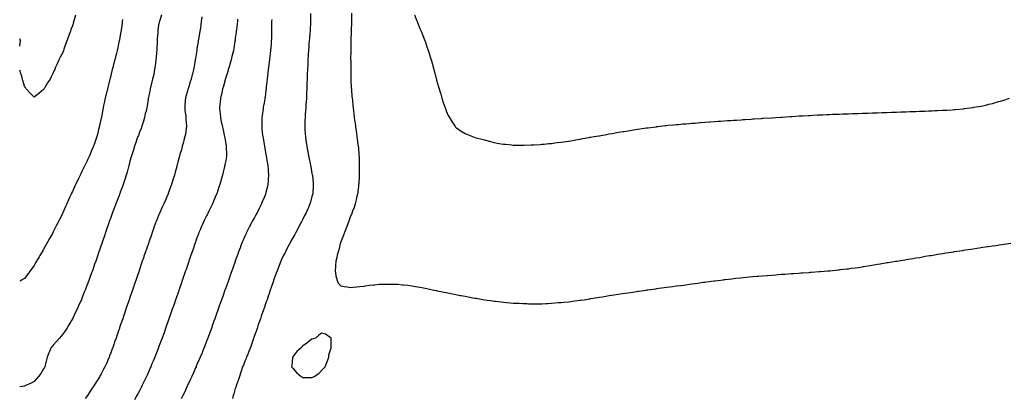
# Model space of a CAD drawing. Units: inches. Extents: x 973763 to 976403, y 7221338 to 7223978.
# Drawn here: x 973763 to 974790, y 7222909 to 7223304 of the extents above; entities that cross this region are included whole.
import ezdxf

# ---------------------------------------------------------------- set-up
doc = ezdxf.new("R2010")
doc.units = ezdxf.units.IN
doc.header["$MEASUREMENT"] = 0
doc.layers.add('Contour_97377221', color=7, linetype='Continuous', true_color=0x1e2cb1)

msp = doc.modelspace()

# ---------------------------------------------------------------- linework, layer by layer
at = {"layer": 'Contour_97377221'}
for points in [[(973910.9, 7223309.1, 3149), (973909.1, 7223303, 3149), (973908.9, 7223301.9, 3149), (973908.7, 7223301.3, 3149), (973908, 7223298.2, 3149), (973907.2, 7223292.8, 3149), (973907.1, 7223291.9, 3149), (973907.1, 7223290.9, 3149), (973906.5, 7223283.5, 3149), (973906.4, 7223281.9, 3149), (973906.4, 7223280.2, 3149), (973906.1, 7223273.9, 3149), (973906, 7223271.9, 3149), (973905.8, 7223269.6, 3149), (973905.4, 7223264.6, 3149), (973905.1, 7223261.9, 3149), (973904.7, 7223258.6, 3149), (973904.4, 7223255.6, 3149), (973903.8, 7223251.9, 3149), (973902.9, 7223247.1, 3149), (973902.8, 7223246.6, 3149), (973901.7, 7223241.9, 3149), (973901, 7223239, 3149), (973899.3, 7223231.9, 3149), (973899.1, 7223230.9, 3149), (973898, 7223226.1, 3149), (973897.3, 7223222.6, 3149), (973897.2, 7223221.9, 3149), (973897, 7223220.9, 3149), (973895.9, 7223214.1, 3149), (973895.5, 7223211.9, 3149), (973894.8, 7223208.6, 3149), (973894.1, 7223205.9, 3149), (973893.3, 7223201.9, 3149), (973892.1, 7223197.9, 3149), (973891.1, 7223195, 3149), (973890.1, 7223191.9, 3149), (973889.6, 7223190.4, 3149), (973888, 7223186.4, 3149), (973886.9, 7223183.1, 3149), (973886.4, 7223181.9, 3149), (973885.4, 7223179.3, 3149), (973884.2, 7223175.7, 3149), (973882.7, 7223171.9, 3149), (973881.6, 7223168.3, 3149), (973880.3, 7223164.1, 3149), (973879.6, 7223161.9, 3149), (973879.3, 7223160.7, 3149), (973878, 7223156.3, 3149), (973877.1, 7223152.8, 3149), (973876.9, 7223151.9, 3149), (973876.4, 7223150.3, 3149), (973875, 7223145, 3149), (973874.1, 7223141.9, 3149), (973872.6, 7223137.3, 3149), (973872.3, 7223136.1, 3149), (973870.9, 7223131.9, 3149), (973870.2, 7223129.8, 3149), (973868, 7223123.9, 3149), (973867.5, 7223122.4, 3149), (973867.3, 7223121.9, 3149), (973866.9, 7223120.7, 3149), (973864.7, 7223115.3, 3149), (973863.4, 7223111.9, 3149), (973861.9, 7223108.1, 3149), (973860.5, 7223104.4, 3149), (973859.6, 7223101.9, 3149), (973859.2, 7223100.8, 3149), (973858, 7223097.7, 3149), (973856.5, 7223093.4, 3149), (973856, 7223091.9, 3149), (973854.9, 7223088.8, 3149), (973854, 7223086, 3149), (973852.6, 7223081.9, 3149), (973851.4, 7223078.6, 3149), (973849.7, 7223073.6, 3149), (973849.2, 7223071.9, 3149), (973848.9, 7223071.1, 3149), (973848, 7223068.7, 3149), (973846.3, 7223063.6, 3149), (973845.7, 7223061.9, 3149), (973844.5, 7223058.4, 3149), (973843.8, 7223056.2, 3149), (973842.3, 7223051.9, 3149), (973841.2, 7223048.8, 3149), (973839.2, 7223043.1, 3149), (973838.8, 7223041.9, 3149), (973838.6, 7223041.4, 3149), (973838, 7223039.8, 3149), (973835.9, 7223034, 3149), (973835.1, 7223031.9, 3149), (973833.3, 7223027.2, 3149), (973833.2, 7223026.8, 3149), (973831.3, 7223021.9, 3149), (973830.4, 7223019.6, 3149), (973828, 7223013.5, 3149), (973827.4, 7223011.9, 3149), (973826.8, 7223010.7, 3149), (973824.5, 7223005.5, 3149), (973822.8, 7223001.9, 3149), (973821.3, 7222998.7, 3149), (973818, 7222992, 3149), (973818, 7222991.9, 3149), (973818, 7222991.8, 3149), (973814.4, 7222985.6, 3149), (973812.1, 7222981.9, 3149), (973810.5, 7222979.5, 3149), (973808, 7222976.1, 3149), (973806.2, 7222973.8, 3149), (973804.4, 7222971.9, 3149), (973801.5, 7222968.4, 3149), (973798, 7222964.6, 3149), (973796.8, 7222963.2, 3149), (973795.7, 7222961.9, 3149), (973794.1, 7222957.9, 3149), (973793.4, 7222956.5, 3149), (973791.7, 7222951.9, 3149), (973790.9, 7222949.1, 3149), (973789.6, 7222943.5, 3149), (973789.2, 7222941.9, 3149), (973788.8, 7222941.2, 3149), (973788, 7222939.7, 3149), (973784.9, 7222935, 3149), (973782.7, 7222931.9, 3149), (973780.6, 7222929.4, 3149), (973778, 7222926.5, 3149), (973775.1, 7222924.9, 3149), (973768.4, 7222921.9, 3149), (973768, 7222921.7, 3149), (973767.9, 7222921.7, 3149), (973763, 7222920.9, 3149)], [(973821.4, 7223308.6, 3147), (973819.9, 7223303.7, 3147), (973819.3, 7223301.9, 3147), (973819, 7223300.9, 3147), (973818, 7223297.6, 3147), (973816.5, 7223293.5, 3147), (973815.9, 7223291.9, 3147), (973814.6, 7223288.4, 3147), (973813.8, 7223286.2, 3147), (973812.2, 7223281.9, 3147), (973811.1, 7223278.9, 3147), (973809.1, 7223273, 3147), (973808.7, 7223271.9, 3147), (973808.6, 7223271.4, 3147), (973808, 7223269.8, 3147), (973805.2, 7223264.8, 3147), (973803.8, 7223261.9, 3147), (973802, 7223258, 3147), (973800.5, 7223254.4, 3147), (973799.5, 7223251.9, 3147), (973799, 7223251, 3147), (973798, 7223248.5, 3147), (973795.7, 7223244.2, 3147), (973794.7, 7223241.9, 3147), (973792, 7223238, 3147), (973789.4, 7223233.2, 3147), (973788.6, 7223231.9, 3147), (973788.4, 7223231.6, 3147), (973788, 7223231.1, 3147), (973783.3, 7223227.2, 3147), (973783, 7223226.9, 3147), (973778, 7223222.9, 3147), (973773.7, 7223227.6, 3147), (973769.8, 7223231.9, 3147), (973769.1, 7223233, 3147), (973768, 7223234.5, 3147), (973766.4, 7223240.3, 3147), (973766.1, 7223241.9, 3147), (973765.1, 7223244.9, 3147), (973764.1, 7223247.9, 3147), (973763, 7223251.2, 3147)], [(974066.3, 7223310.2, 3153), (974066.4, 7223303.5, 3153), (974066.5, 7223301.9, 3153), (974066.4, 7223300.3, 3153), (974066.1, 7223293.9, 3153), (974066, 7223291.9, 3153), (974065.8, 7223289.7, 3153), (974065.4, 7223284.6, 3153), (974065.1, 7223281.9, 3153), (974064.8, 7223278.7, 3153), (974064.6, 7223275.4, 3153), (974064.3, 7223271.9, 3153), (974064, 7223267.9, 3153), (974063.9, 7223266, 3153), (974063.7, 7223261.9, 3153), (974063.5, 7223257.4, 3153), (974063.5, 7223256.5, 3153), (974063.3, 7223251.9, 3153), (974063.1, 7223247, 3153), (974063.1, 7223246.9, 3153), (974062.9, 7223241.9, 3153), (974062.7, 7223237.3, 3153), (974062.7, 7223236.6, 3153), (974062.5, 7223231.9, 3153), (974062.3, 7223227.6, 3153), (974062.3, 7223226.1, 3153), (974062.1, 7223221.9, 3153), (974061.9, 7223218.1, 3153), (974061.7, 7223215.6, 3153), (974061.5, 7223211.9, 3153), (974061.3, 7223208.7, 3153), (974061, 7223204.9, 3153), (974060.8, 7223201.9, 3153), (974060.7, 7223199.2, 3153), (974060.6, 7223194.4, 3153), (974060.5, 7223191.9, 3153), (974060.6, 7223189.3, 3153), (974060.9, 7223184.8, 3153), (974061.1, 7223181.9, 3153), (974061.6, 7223178.4, 3153), (974062, 7223175.8, 3153), (974062.5, 7223171.9, 3153), (974063.4, 7223167.3, 3153), (974063.6, 7223166.4, 3153), (974064.4, 7223161.9, 3153), (974065, 7223158.9, 3153), (974066, 7223153.9, 3153), (974066.4, 7223151.9, 3153), (974066.7, 7223150.6, 3153), (974068, 7223143.6, 3153), (974068.3, 7223142.2, 3153), (974068.4, 7223141.9, 3153), (974068.4, 7223141.6, 3153), (974069.3, 7223133.2, 3153), (974069.4, 7223131.9, 3153), (974069.3, 7223130.6, 3153), (974068.8, 7223122.7, 3153), (974068.8, 7223121.9, 3153), (974068.6, 7223121.4, 3153), (974068, 7223119.4, 3153), (974066.4, 7223113.6, 3153), (974065.9, 7223111.9, 3153), (974064.2, 7223108, 3153), (974063.5, 7223106.5, 3153), (974061.5, 7223101.9, 3153), (974060.3, 7223099.7, 3153), (974058, 7223095.2, 3153), (974056.9, 7223093.1, 3153), (974056.3, 7223091.9, 3153), (974054.4, 7223088.2, 3153), (974053.5, 7223086.5, 3153), (974051, 7223081.9, 3153), (974050, 7223080, 3153), (974048, 7223076.5, 3153), (974046.4, 7223073.6, 3153), (974045.5, 7223071.9, 3153), (974042.9, 7223067.1, 3153), (974042.6, 7223066.4, 3153), (974040.2, 7223061.9, 3153), (974039.5, 7223060.5, 3153), (974038, 7223057.5, 3153), (974036.3, 7223053.7, 3153), (974035.5, 7223051.9, 3153), (974033.8, 7223047.6, 3153), (974033.3, 7223046.6, 3153), (974031.5, 7223041.9, 3153), (974030.6, 7223039.4, 3153), (974028, 7223032.3, 3153), (974028, 7223032, 3153), (974027.9, 7223031.9, 3153), (974027.8, 7223031.7, 3153), (974025.4, 7223024.6, 3153), (974024.5, 7223021.9, 3153), (974022.8, 7223017.1, 3153), (974022.6, 7223016.5, 3153), (974021.1, 7223011.9, 3153), (974020.3, 7223009.7, 3153), (974018, 7223003.2, 3153), (974017.7, 7223002.3, 3153), (974017.6, 7223001.9, 3153), (974017.3, 7223001.2, 3153), (974015.1, 7222994.8, 3153), (974014.1, 7222991.9, 3153), (974012.6, 7222987.4, 3153), (974012, 7222985.9, 3153), (974010.7, 7222981.9, 3153), (974010.1, 7222979.9, 3153), (974008, 7222974.6, 3153), (974007.3, 7222972.6, 3153), (974007.1, 7222971.9, 3153), (974006.6, 7222970.5, 3153), (974005, 7222965, 3153), (974003.9, 7222961.9, 3153), (974002.2, 7222957.7, 3153), (974001, 7222954.9, 3153), (973999.8, 7222951.9, 3153), (973999.3, 7222950.7, 3153), (973998, 7222947.9, 3153), (973996.4, 7222943.6, 3153), (973995.6, 7222941.9, 3153), (973994.4, 7222938.3, 3153), (973993.8, 7222936.2, 3153), (973992.2, 7222931.9, 3153), (973991.4, 7222928.6, 3153), (973989.4, 7222923.2, 3153), (973988.9, 7222921.9, 3153), (973988.8, 7222921.2, 3153), (973988, 7222919.2, 3153), (973986.4, 7222913.6, 3153), (973985.7, 7222911.9, 3153), (973985, 7222908.8, 3153)], [(974109.4, 7223310.6, 3154), (974109.3, 7223303.1, 3154), (974109.2, 7223301.9, 3154), (974109.2, 7223300.8, 3154), (974108.9, 7223292.8, 3154), (974108.9, 7223291.9, 3154), (974108.9, 7223291.1, 3154), (974108.6, 7223282.5, 3154), (974108.6, 7223281.9, 3154), (974108.6, 7223281.4, 3154), (974108.4, 7223272.3, 3154), (974108.4, 7223271.9, 3154), (974108.4, 7223271.5, 3154), (974108.3, 7223262.2, 3154), (974108.3, 7223261.9, 3154), (974108.4, 7223261.6, 3154), (974108.4, 7223252.3, 3154), (974108.4, 7223251.9, 3154), (974108.4, 7223251.5, 3154), (974108.6, 7223242.5, 3154), (974108.6, 7223241.9, 3154), (974108.7, 7223241.3, 3154), (974109, 7223232.9, 3154), (974109.1, 7223231.9, 3154), (974109.2, 7223230.8, 3154), (974109.7, 7223223.6, 3154), (974109.8, 7223221.9, 3154), (974110.1, 7223219.9, 3154), (974110.6, 7223214.5, 3154), (974110.9, 7223211.9, 3154), (974111.3, 7223208.7, 3154), (974111.7, 7223205.5, 3154), (974112.1, 7223201.9, 3154), (974112.8, 7223197.2, 3154), (974112.9, 7223196.7, 3154), (974113.5, 7223191.9, 3154), (974114.1, 7223188, 3154), (974114.4, 7223185.5, 3154), (974114.9, 7223181.9, 3154), (974115.3, 7223179.2, 3154), (974115.9, 7223174.1, 3154), (974116.2, 7223171.9, 3154), (974116.4, 7223170.2, 3154), (974116.9, 7223163.1, 3154), (974117, 7223161.9, 3154), (974117.1, 7223160.9, 3154), (974117.3, 7223152.6, 3154), (974117.4, 7223151.9, 3154), (974117.4, 7223151.3, 3154), (974117.3, 7223142.7, 3154), (974117.3, 7223141.9, 3154), (974117.3, 7223141.1, 3154), (974116.8, 7223133.2, 3154), (974116.7, 7223131.9, 3154), (974116.5, 7223130.4, 3154), (974115.7, 7223124.3, 3154), (974115.4, 7223121.9, 3154), (974114.6, 7223118.5, 3154), (974114.1, 7223115.9, 3154), (974113.1, 7223111.9, 3154), (974111.9, 7223108.1, 3154), (974110.4, 7223104.2, 3154), (974109.5, 7223101.9, 3154), (974109.2, 7223100.8, 3154), (974108, 7223098.2, 3154), (974106.4, 7223093.6, 3154), (974105.6, 7223091.9, 3154), (974104.3, 7223088.2, 3154), (974103.7, 7223086.3, 3154), (974101.8, 7223081.9, 3154), (974101, 7223079, 3154), (974098, 7223072.3, 3154), (974098, 7223072, 3154), (974097.9, 7223071.9, 3154), (974097.9, 7223071.7, 3154), (974096, 7223064, 3154), (974095.2, 7223061.9, 3154), (974094.3, 7223058.2, 3154), (974094, 7223055.9, 3154), (974092.8, 7223051.9, 3154), (974092.6, 7223047.3, 3154), (974092.4, 7223046.3, 3154), (974092.1, 7223041.9, 3154), (974092.9, 7223037.1, 3154), (974092.9, 7223036.7, 3154), (974094.1, 7223031.9, 3154), (974095.4, 7223029.2, 3154), (974098, 7223026.5, 3154), (974101.6, 7223025.5, 3154), (974104.8, 7223025.2, 3154), (974108, 7223024.5, 3154), (974110.9, 7223024.8, 3154), (974114.7, 7223025.3, 3154), (974118, 7223025.6, 3154), (974122.3, 7223026.1, 3154), (974123.6, 7223026.3, 3154), (974128, 7223026.9, 3154), (974132.6, 7223027.3, 3154), (974133.5, 7223027.4, 3154), (974138, 7223027.9, 3154), (974141.9, 7223028, 3154), (974144.2, 7223028.1, 3154), (974148, 7223028.2, 3154), (974151.8, 7223028.2, 3154), (974154.2, 7223028, 3154), (974158, 7223027.9, 3154), (974162.5, 7223027.5, 3154), (974163.5, 7223027.4, 3154), (974168, 7223026.9, 3154), (974172.4, 7223026.2, 3154), (974174, 7223026, 3154), (974178, 7223025.4, 3154), (974180.9, 7223024.8, 3154), (974186.2, 7223023.8, 3154), (974188, 7223023.4, 3154), (974189.3, 7223023.2, 3154), (974195.2, 7223021.9, 3154), (974197.6, 7223021.4, 3154), (974198, 7223021.3, 3154), (974198.8, 7223021.2, 3154), (974205.8, 7223019.7, 3154), (974208, 7223019.3, 3154), (974211.4, 7223018.6, 3154), (974214.2, 7223018.1, 3154), (974218, 7223017.3, 3154), (974222.6, 7223016.4, 3154), (974223.8, 7223016.2, 3154), (974228, 7223015.4, 3154), (974231, 7223014.9, 3154), (974236, 7223013.9, 3154), (974238, 7223013.6, 3154), (974239.4, 7223013.3, 3154), (974248, 7223011.9, 3154), (974256.8, 7223010.7, 3154), (974258, 7223010.5, 3154), (974259.6, 7223010.3, 3154), (974265.8, 7223009.6, 3154), (974268, 7223009.4, 3154), (974270.9, 7223009.1, 3154), (974274.8, 7223008.7, 3154), (974278, 7223008.4, 3154), (974281.7, 7223008.2, 3154), (974284.2, 7223008.1, 3154), (974288, 7223007.9, 3154), (974292.2, 7223007.8, 3154), (974293.9, 7223007.7, 3154), (974298, 7223007.6, 3154), (974302.3, 7223007.7, 3154), (974303.8, 7223007.7, 3154), (974308, 7223007.7, 3154), (974312.1, 7223007.9, 3154), (974314.2, 7223008, 3154), (974318, 7223008.2, 3154), (974321.5, 7223008.5, 3154), (974324.9, 7223008.8, 3154), (974328, 7223009, 3154), (974330.7, 7223009.3, 3154), (974336, 7223009.8, 3154), (974338, 7223010, 3154), (974339.7, 7223010.3, 3154), (974347.4, 7223011.3, 3154), (974348, 7223011.4, 3154)], [(974175, 7223308.8, 3155), (974177.4, 7223302.5, 3155), (974177.7, 7223301.9, 3155), (974177.8, 7223301.6, 3155), (974178, 7223300.9, 3155), (974180.7, 7223294.6, 3155), (974181.9, 7223291.9, 3155), (974183.6, 7223287.5, 3155), (974184.4, 7223285.5, 3155), (974185.9, 7223281.9, 3155), (974186.4, 7223280.3, 3155), (974188, 7223275.5, 3155), (974189, 7223272.9, 3155), (974189.3, 7223271.9, 3155), (974189.9, 7223270.1, 3155), (974191.3, 7223265.2, 3155), (974192.4, 7223261.9, 3155), (974193.6, 7223257.4, 3155), (974194, 7223255.9, 3155), (974195.1, 7223251.9, 3155), (974195.7, 7223249.6, 3155), (974197.7, 7223242.3, 3155), (974197.8, 7223241.9, 3155), (974197.8, 7223241.7, 3155), (974198, 7223240.8, 3155), (974200, 7223233.9, 3155), (974200.6, 7223231.9, 3155), (974201.7, 7223228.3, 3155), (974202.3, 7223226.1, 3155), (974203.6, 7223221.9, 3155), (974204.7, 7223218.5, 3155), (974206.4, 7223213.6, 3155), (974206.9, 7223211.9, 3155), (974207.2, 7223211.1, 3155), (974208, 7223208.9, 3155), (974210.2, 7223204.1, 3155), (974211.4, 7223201.9, 3155), (974213.9, 7223197.7, 3155), (974217.4, 7223192.6, 3155), (974217.8, 7223191.9, 3155), (974217.9, 7223191.8, 3155), (974218, 7223191.6, 3155), (974218.9, 7223191, 3155), (974223.8, 7223187.6, 3155), (974228, 7223185.1, 3155), (974230.2, 7223184.1, 3155), (974235.6, 7223181.9, 3155), (974237.4, 7223181.3, 3155), (974238, 7223181, 3155), (974239.2, 7223180.8, 3155), (974245.4, 7223179.2, 3155), (974248, 7223178.6, 3155), (974252.7, 7223177.3, 3155), (974253.2, 7223177.1, 3155), (974258, 7223175.8, 3155), (974261.3, 7223175.2, 3155), (974265.5, 7223174.5, 3155), (974268, 7223174, 3155), (974270, 7223173.9, 3155), (974276.7, 7223173.3, 3155), (974278, 7223173.1, 3155), (974279.2, 7223173.1, 3155), (974287, 7223173, 3155), (974288, 7223172.9, 3155), (974289.1, 7223173, 3155), (974296.8, 7223173.2, 3155), (974298, 7223173.2, 3155), (974299.4, 7223173.3, 3155), (974306.2, 7223173.8, 3155), (974308, 7223173.9, 3155), (974310.2, 7223174.1, 3155), (974315.3, 7223174.6, 3155), (974318, 7223174.9, 3155), (974321.4, 7223175.3, 3155), (974324.3, 7223175.7, 3155), (974328, 7223176.1, 3155), (974333, 7223176.9, 3155), (974333.1, 7223176.9, 3155), (974338, 7223177.6, 3155), (974341.7, 7223178.2, 3155), (974345, 7223178.8, 3155), (974348, 7223179.4, 3155), (974350.2, 7223179.8, 3155), (974357.1, 7223181, 3155), (974358, 7223181.2, 3155)], [(973870.3, 7223304.1, 3148), (973870.1, 7223301.9, 3148), (973869.9, 7223300.1, 3148), (973868.9, 7223292.8, 3148), (973868.8, 7223291.9, 3148), (973868.7, 7223291.3, 3148), (973868, 7223287.6, 3148), (973867.1, 7223282.8, 3148), (973866.9, 7223281.9, 3148), (973866.6, 7223280.5, 3148), (973865.3, 7223274.7, 3148), (973864.7, 7223271.9, 3148), (973863.5, 7223267.4, 3148), (973863.3, 7223266.6, 3148), (973862.2, 7223261.9, 3148), (973861.3, 7223258.6, 3148), (973860.2, 7223254.1, 3148), (973859.6, 7223251.9, 3148), (973859.3, 7223250.7, 3148), (973858, 7223245.7, 3148), (973857.3, 7223242.7, 3148), (973857.1, 7223241.9, 3148), (973856.7, 7223240.6, 3148), (973855.2, 7223234.7, 3148), (973854.5, 7223231.9, 3148), (973853.5, 7223227.3, 3148), (973853.3, 7223226.7, 3148), (973852.2, 7223221.9, 3148), (973851.5, 7223218.5, 3148), (973850.6, 7223214.5, 3148), (973850.1, 7223211.9, 3148), (973849.8, 7223210.2, 3148), (973848.2, 7223202.1, 3148), (973848.2, 7223201.9, 3148), (973848.2, 7223201.8, 3148), (973848, 7223201.2, 3148), (973846.4, 7223193.5, 3148), (973846.1, 7223191.9, 3148), (973845.4, 7223189.3, 3148), (973844.4, 7223185.6, 3148), (973843.4, 7223181.9, 3148), (973842, 7223178, 3148), (973841, 7223174.9, 3148), (973840, 7223171.9, 3148), (973839.4, 7223170.6, 3148), (973838, 7223167.3, 3148), (973836.4, 7223163.6, 3148), (973835.7, 7223161.9, 3148), (973833.7, 7223157.6, 3148), (973833.3, 7223156.7, 3148), (973831, 7223151.9, 3148), (973830.1, 7223149.8, 3148), (973828, 7223145.5, 3148), (973826.8, 7223143.2, 3148), (973826.1, 7223141.9, 3148), (973824.2, 7223138.1, 3148), (973823.5, 7223136.5, 3148), (973821.2, 7223131.9, 3148), (973820.2, 7223129.7, 3148), (973818, 7223124.7, 3148), (973817.1, 7223122.9, 3148), (973816.6, 7223121.9, 3148), (973815.4, 7223119.3, 3148), (973813.9, 7223116, 3148), (973812.1, 7223111.9, 3148), (973810.9, 7223109, 3148), (973808, 7223102.3, 3148), (973807.8, 7223101.9, 3148), (973807.6, 7223101.5, 3148), (973804.5, 7223095.5, 3148), (973802.7, 7223091.9, 3148), (973801.1, 7223088.9, 3148), (973798, 7223082.7, 3148), (973797.8, 7223082.2, 3148), (973797.6, 7223081.9, 3148), (973797.1, 7223080.9, 3148), (973794.2, 7223075.8, 3148), (973792.1, 7223071.9, 3148), (973790.6, 7223069.3, 3148), (973788, 7223064.5, 3148), (973787.1, 7223062.9, 3148), (973786.5, 7223061.9, 3148), (973784.1, 7223058, 3148), (973783.3, 7223056.7, 3148), (973780.5, 7223051.9, 3148), (973779.6, 7223050.4, 3148), (973778, 7223047.6, 3148), (973775.5, 7223044.4, 3148), (973774.1, 7223041.9, 3148), (973771.5, 7223038.5, 3148), (973768, 7223033.9, 3148), (973766.7, 7223033.2, 3148), (973764.6, 7223031.9, 3148), (973763, 7223031.2, 3148)], [(973953.2, 7223306.8, 3150), (973952.5, 7223301.9, 3150), (973951.9, 7223298, 3150), (973951.5, 7223295.4, 3150), (973951, 7223291.9, 3150), (973950.6, 7223289.4, 3150), (973949.6, 7223283.5, 3150), (973949.4, 7223281.9, 3150), (973949.2, 7223280.8, 3150), (973948, 7223273.7, 3150), (973947.8, 7223272.2, 3150), (973947.8, 7223271.9, 3150), (973947.7, 7223271.6, 3150), (973946.4, 7223263.5, 3150), (973946.2, 7223261.9, 3150), (973945.8, 7223259.7, 3150), (973945, 7223255, 3150), (973944.4, 7223251.9, 3150), (973943.2, 7223247.1, 3150), (973943.1, 7223246.8, 3150), (973941.9, 7223241.9, 3150), (973940.9, 7223239, 3150), (973939.1, 7223232.9, 3150), (973938.7, 7223231.9, 3150), (973938.6, 7223231.4, 3150), (973938, 7223229.5, 3150), (973936.4, 7223223.6, 3150), (973936, 7223221.9, 3150), (973935.8, 7223219.7, 3150), (973935.4, 7223214.5, 3150), (973935.2, 7223211.9, 3150), (973935.4, 7223209.3, 3150), (973936.3, 7223203.7, 3150), (973936.4, 7223201.9, 3150), (973936.4, 7223200.3, 3150), (973937, 7223192.9, 3150), (973937, 7223191.9, 3150), (973936.8, 7223190.7, 3150), (973935.9, 7223184.1, 3150), (973935.4, 7223181.9, 3150), (973934.4, 7223178.3, 3150), (973933.8, 7223176.1, 3150), (973932.7, 7223171.9, 3150), (973931.7, 7223168.3, 3150), (973930.6, 7223164.5, 3150), (973929.9, 7223161.9, 3150), (973929.5, 7223160.5, 3150), (973928, 7223155.2, 3150), (973927.3, 7223152.6, 3150), (973927.1, 7223151.9, 3150), (973926.8, 7223150.7, 3150), (973925.2, 7223144.8, 3150), (973924.4, 7223141.9, 3150), (973922.9, 7223137, 3150), (973922.8, 7223136.7, 3150), (973921.4, 7223131.9, 3150), (973920.5, 7223129.4, 3150), (973918, 7223122.6, 3150), (973917.9, 7223122.1, 3150), (973917.8, 7223121.9, 3150), (973917.6, 7223121.5, 3150), (973914.8, 7223115.1, 3150), (973913.5, 7223111.9, 3150), (973911.8, 7223108.2, 3150), (973909.7, 7223103.6, 3150), (973908.9, 7223101.9, 3150), (973908.7, 7223101.3, 3150), (973908, 7223099.8, 3150), (973905.7, 7223094.2, 3150), (973904.8, 7223091.9, 3150), (973903, 7223087, 3150), (973902.9, 7223086.8, 3150), (973901.2, 7223081.9, 3150), (973900.4, 7223079.6, 3150), (973898, 7223072.9, 3150), (973897.8, 7223072.2, 3150), (973897.7, 7223071.9, 3150), (973897.6, 7223071.4, 3150), (973895.3, 7223064.7, 3150), (973894.3, 7223061.9, 3150), (973892.7, 7223057.2, 3150), (973892.4, 7223056.3, 3150), (973890.9, 7223051.9, 3150), (973890.2, 7223049.8, 3150), (973888, 7223043.5, 3150), (973887.6, 7223042.3, 3150), (973887.5, 7223041.9, 3150), (973887.2, 7223041.1, 3150), (973885.1, 7223034.9, 3150), (973884.1, 7223031.9, 3150), (973882.6, 7223027.4, 3150), (973882.1, 7223025.9, 3150), (973880.7, 7223021.9, 3150), (973880, 7223019.9, 3150), (973878, 7223014.1, 3150), (973877.5, 7223012.5, 3150), (973877.3, 7223011.9, 3150), (973876.9, 7223010.8, 3150), (973874.9, 7223005, 3150), (973873.9, 7223001.9, 3150), (973872.4, 7222997.6, 3150), (973871.7, 7222995.6, 3150), (973870.5, 7222991.9, 3150), (973869.8, 7222990.1, 3150), (973868, 7222984.9, 3150), (973867.3, 7222982.7, 3150), (973867, 7222981.9, 3150), (973866.5, 7222980.4, 3150), (973864.7, 7222975.2, 3150), (973863.6, 7222971.9, 3150), (973862.1, 7222967.8, 3150), (973861.1, 7222965, 3150), (973860.1, 7222961.9, 3150), (973859.5, 7222960.5, 3150), (973858, 7222956.6, 3150), (973856.8, 7222953.2, 3150), (973856.3, 7222951.9, 3150), (973854.9, 7222948.8, 3150), (973853.8, 7222946.2, 3150), (973851.9, 7222941.9, 3150), (973850.6, 7222939.4, 3150), (973848, 7222934.5, 3150), (973847.1, 7222932.8, 3150), (973846.6, 7222931.9, 3150), (973844.2, 7222928.1, 3150), (973843.3, 7222926.6, 3150), (973840.4, 7222921.9, 3150), (973839.4, 7222920.5, 3150), (973838, 7222918.5, 3150), (973835.4, 7222914.6, 3150), (973833.6, 7222911.9, 3150), (973831.3, 7222908.7, 3150)], [(973990.4, 7223304.3, 3151), (973990.2, 7223301.9, 3151), (973990, 7223300, 3151), (973989.2, 7223293, 3151), (973989, 7223291.9, 3151), (973988.9, 7223291, 3151), (973988, 7223284.5, 3151), (973987.7, 7223282.2, 3151), (973987.7, 7223281.9, 3151), (973987.6, 7223281.5, 3151), (973986.3, 7223273.7, 3151), (973986, 7223271.9, 3151), (973985.4, 7223269.3, 3151), (973984.4, 7223265.5, 3151), (973983.6, 7223261.9, 3151), (973982.4, 7223257.6, 3151), (973981.8, 7223255.6, 3151), (973980.6, 7223251.9, 3151), (973980.1, 7223249.9, 3151), (973978, 7223243.7, 3151), (973977.6, 7223242.3, 3151), (973977.5, 7223241.9, 3151), (973977.3, 7223241.1, 3151), (973975.5, 7223234.5, 3151), (973974.7, 7223231.9, 3151), (973973.8, 7223227.7, 3151), (973973.6, 7223226.4, 3151), (973972.6, 7223221.9, 3151), (973972.1, 7223217.9, 3151), (973971.9, 7223215.8, 3151), (973971.5, 7223211.9, 3151), (973971.8, 7223208.2, 3151), (973972.1, 7223206, 3151), (973972.4, 7223201.9, 3151), (973973.4, 7223197.3, 3151), (973973.6, 7223196.4, 3151), (973974.5, 7223191.9, 3151), (973975.2, 7223189, 3151), (973976.4, 7223183.5, 3151), (973976.8, 7223181.9, 3151), (973976.9, 7223180.8, 3151), (973978, 7223174.1, 3151), (973978.4, 7223172.2, 3151), (973978.4, 7223171.9, 3151), (973978.5, 7223171.5, 3151), (973978.8, 7223162.7, 3151), (973978.8, 7223161.9, 3151), (973978.8, 7223161.2, 3151), (973978, 7223157.2, 3151), (973977.2, 7223152.8, 3151), (973977, 7223151.9, 3151), (973976.7, 7223150.6, 3151), (973975.3, 7223144.7, 3151), (973974.6, 7223141.9, 3151), (973973.3, 7223137.2, 3151), (973973.2, 7223136.8, 3151), (973971.8, 7223131.9, 3151), (973970.9, 7223129.1, 3151), (973968.6, 7223122.4, 3151), (973968.4, 7223121.9, 3151), (973968.3, 7223121.7, 3151), (973968, 7223121.1, 3151), (973965.3, 7223114.6, 3151), (973964.2, 7223111.9, 3151), (973962.2, 7223107.8, 3151), (973960.5, 7223104.3, 3151), (973959.3, 7223101.9, 3151), (973958.9, 7223101.1, 3151), (973958, 7223099.4, 3151), (973955.6, 7223094.4, 3151), (973954.4, 7223091.9, 3151), (973952.5, 7223087.5, 3151), (973951.6, 7223085.4, 3151), (973950.1, 7223081.9, 3151), (973949.5, 7223080.5, 3151), (973948, 7223076.5, 3151), (973946.8, 7223073.2, 3151), (973946.4, 7223071.9, 3151), (973945.5, 7223069.4, 3151), (973944.2, 7223065.7, 3151), (973942.9, 7223061.9, 3151), (973941.7, 7223058.3, 3151), (973940.3, 7223054.1, 3151), (973939.5, 7223051.9, 3151), (973939.1, 7223050.8, 3151), (973938, 7223047.6, 3151), (973936.6, 7223043.4, 3151), (973936.1, 7223041.9, 3151), (973935.1, 7223039, 3151), (973934.1, 7223035.9, 3151), (973932.7, 7223031.9, 3151), (973931.5, 7223028.5, 3151), (973929.9, 7223023.7, 3151), (973929.2, 7223021.9, 3151), (973928.9, 7223021, 3151), (973928, 7223018.5, 3151), (973926.3, 7223013.6, 3151), (973925.7, 7223011.9, 3151), (973924.5, 7223008.4, 3151), (973923.7, 7223006.2, 3151), (973922.2, 7223001.9, 3151), (973921.1, 7222998.8, 3151), (973919.1, 7222993, 3151), (973918.7, 7222991.9, 3151), (973918.5, 7222991.4, 3151), (973918, 7222990, 3151), (973915.9, 7222984, 3151), (973915.2, 7222981.9, 3151), (973913.6, 7222977.4, 3151), (973913.3, 7222976.7, 3151), (973911.6, 7222971.9, 3151), (973910.6, 7222969.3, 3151), (973908, 7222962.3, 3151), (973908, 7222962, 3151), (973907.9, 7222961.9, 3151), (973907.8, 7222961.7, 3151), (973905.1, 7222954.8, 3151), (973904, 7222951.9, 3151), (973902.2, 7222947.7, 3151), (973901, 7222944.9, 3151), (973899.8, 7222941.9, 3151), (973899.2, 7222940.7, 3151), (973898, 7222938.1, 3151), (973896.2, 7222933.8, 3151), (973895.3, 7222931.9, 3151), (973893, 7222927, 3151), (973892.9, 7222926.8, 3151), (973890.6, 7222921.9, 3151), (973889.8, 7222920.2, 3151), (973888, 7222916.9, 3151), (973886.4, 7222913.6, 3151), (973885.4, 7222911.9, 3151), (973882.7, 7222907.3, 3151)], [(974026.1, 7223303.9, 3152), (974025.9, 7223301.9, 3152), (974025.9, 7223299.7, 3152), (974025.8, 7223294.1, 3152), (974025.8, 7223291.9, 3152), (974025.7, 7223289.6, 3152), (974025.6, 7223284.4, 3152), (974025.5, 7223281.9, 3152), (974025.3, 7223279.1, 3152), (974025, 7223275, 3152), (974024.7, 7223271.9, 3152), (974024.2, 7223268.1, 3152), (974024, 7223266, 3152), (974023.5, 7223261.9, 3152), (974022.9, 7223257.1, 3152), (974022.8, 7223256.7, 3152), (974022.2, 7223251.9, 3152), (974021.8, 7223248.2, 3152), (974021.5, 7223245.4, 3152), (974021.1, 7223241.9, 3152), (974020.9, 7223239.1, 3152), (974020.3, 7223234.2, 3152), (974020.1, 7223231.9, 3152), (974019.9, 7223230.1, 3152), (974019, 7223222.9, 3152), (974018.9, 7223221.9, 3152), (974018.8, 7223221.2, 3152), (974018, 7223217.2, 3152), (974017.2, 7223212.7, 3152), (974017.1, 7223211.9, 3152), (974016.9, 7223210.8, 3152), (974015.9, 7223204.1, 3152), (974015.6, 7223201.9, 3152), (974015.6, 7223199.5, 3152), (974015.5, 7223194.5, 3152), (974015.5, 7223191.9, 3152), (974015.8, 7223189.7, 3152), (974016.5, 7223183.4, 3152), (974016.7, 7223181.9, 3152), (974016.9, 7223180.8, 3152), (974018, 7223173.6, 3152), (974018.3, 7223172.2, 3152), (974018.3, 7223171.9, 3152), (974018.4, 7223171.6, 3152), (974019.8, 7223163.6, 3152), (974020.1, 7223161.9, 3152), (974020.5, 7223159.4, 3152), (974021.3, 7223155.2, 3152), (974021.9, 7223151.9, 3152), (974022.2, 7223147.7, 3152), (974022.3, 7223146.2, 3152), (974022.7, 7223141.9, 3152), (974022.4, 7223137.5, 3152), (974022.3, 7223136.1, 3152), (974022, 7223131.9, 3152), (974021.2, 7223128.8, 3152), (974019.9, 7223123.8, 3152), (974019.4, 7223121.9, 3152), (974019, 7223120.9, 3152), (974018, 7223118.6, 3152), (974016.1, 7223113.8, 3152), (974015.4, 7223111.9, 3152), (974012.9, 7223107.1, 3152), (974010.3, 7223101.9, 3152), (974009.5, 7223100.4, 3152), (974008, 7223097.7, 3152), (974006, 7223094, 3152), (974004.9, 7223091.9, 3152), (974002.6, 7223087.4, 3152), (974001.5, 7223085.4, 3152), (973999.7, 7223081.9, 3152), (973999.2, 7223080.8, 3152), (973998, 7223078.2, 3152), (973996.1, 7223073.9, 3152), (973995.3, 7223071.9, 3152), (973993.5, 7223067.4, 3152), (973993.3, 7223066.7, 3152), (973991.4, 7223061.9, 3152), (973990.5, 7223059.4, 3152), (973988, 7223052.3, 3152), (973987.9, 7223052, 3152), (973987.9, 7223051.9, 3152), (973987.8, 7223051.7, 3152), (973985.3, 7223044.6, 3152), (973984.4, 7223041.9, 3152), (973982.7, 7223037.3, 3152), (973982.3, 7223036.2, 3152), (973980.8, 7223031.9, 3152), (973980.1, 7223029.9, 3152), (973978, 7223024.2, 3152), (973977.5, 7223022.5, 3152), (973977.2, 7223021.9, 3152), (973976.8, 7223020.7, 3152), (973974.8, 7223015.1, 3152), (973973.7, 7223011.9, 3152), (973972.2, 7223007.8, 3152), (973971.2, 7223005.1, 3152), (973970.1, 7223001.9, 3152), (973968, 7222996.2, 3152), (973966.9, 7222993, 3152), (973966.5, 7222991.9, 3152), (973965.7, 7222989.6, 3152), (973964.3, 7222985.7, 3152), (973963, 7222981.9, 3152), (973961.7, 7222978.3, 3152), (973960.1, 7222974, 3152), (973959.3, 7222971.9, 3152), (973959, 7222971, 3152), (973958, 7222968.5, 3152), (973956.2, 7222963.7, 3152), (973955.5, 7222961.9, 3152), (973953.8, 7222957.7, 3152), (973953.4, 7222956.6, 3152), (973951.4, 7222951.9, 3152), (973950.4, 7222949.6, 3152), (973948, 7222944.2, 3152), (973947.3, 7222942.6, 3152), (973947, 7222941.9, 3152), (973946.2, 7222940.1, 3152), (973944.2, 7222935.7, 3152), (973942.5, 7222931.9, 3152), (973941.1, 7222928.9, 3152), (973938, 7222922.3, 3152), (973937.9, 7222922, 3152), (973937.9, 7222921.9, 3152), (973937.7, 7222921.6, 3152), (973934.8, 7222915.2, 3152), (973933.2, 7222911.9, 3152), (973931.6, 7222908.4, 3152)], [(973763, 7223276.3, 3147), (973763.1, 7223276.9, 3147), (973763.1, 7223277, 3147), (973763.8, 7223281.9, 3147), (973763, 7223283.8, 3147)], [(974358, 7223181.2, 3155), (974358.7, 7223181.3, 3155), (974362.3, 7223181.9, 3155), (974367.2, 7223182.8, 3155), (974368, 7223182.9, 3155), (974369.3, 7223183.1, 3155), (974375.7, 7223184.3, 3155), (974378, 7223184.7, 3155), (974381.4, 7223185.3, 3155), (974384.2, 7223185.8, 3155), (974388, 7223186.5, 3155), (974392.7, 7223187.3, 3155), (974393.5, 7223187.4, 3155), (974398, 7223188.1, 3155), (974401.3, 7223188.7, 3155), (974405.4, 7223189.3, 3155), (974408, 7223189.7, 3155), (974410, 7223190, 3155), (974417.1, 7223191, 3155), (974418, 7223191.1, 3155), (974418.7, 7223191.2, 3155), (974424.1, 7223191.9, 3155), (974427.6, 7223192.3, 3155), (974428, 7223192.4, 3155), (974428.6, 7223192.5, 3155), (974436.6, 7223193.4, 3155), (974438, 7223193.5, 3155), (974439.8, 7223193.7, 3155), (974445.7, 7223194.3, 3155), (974448, 7223194.5, 3155), (974450.9, 7223194.7, 3155), (974454.9, 7223195.1, 3155), (974458, 7223195.4, 3155), (974461.8, 7223195.6, 3155), (974464.1, 7223195.8, 3155), (974468, 7223196.1, 3155), (974472.6, 7223196.5, 3155), (974473.4, 7223196.5, 3155), (974478, 7223196.9, 3155), (974482.7, 7223197.2, 3155), (974483.4, 7223197.3, 3155), (974488, 7223197.6, 3155), (974492, 7223197.9, 3155), (974494.2, 7223198.1, 3155), (974498, 7223198.3, 3155), (974501.4, 7223198.6, 3155), (974504.9, 7223198.8, 3155), (974508, 7223199, 3155), (974510.8, 7223199.2, 3155), (974515.7, 7223199.5, 3155), (974518, 7223199.7, 3155), (974520.1, 7223199.8, 3155), (974526.4, 7223200.3, 3155), (974528, 7223200.4, 3155), (974529.5, 7223200.5, 3155), (974537.1, 7223200.9, 3155), (974538, 7223201, 3155), (974538.9, 7223201.1, 3155), (974547.7, 7223201.6, 3155), (974548, 7223201.6, 3155), (974548.3, 7223201.6, 3155), (974552.1, 7223201.9, 3155), (974557.7, 7223202.3, 3155), (974558, 7223202.3, 3155), (974558.5, 7223202.3, 3155), (974567.1, 7223202.9, 3155), (974568, 7223202.9, 3155), (974569.1, 7223203, 3155), (974576.5, 7223203.5, 3155), (974578, 7223203.6, 3155), (974579.8, 7223203.7, 3155), (974586, 7223204, 3155), (974588, 7223204.1, 3155), (974590.4, 7223204.2, 3155), (974595.5, 7223204.5, 3155), (974598, 7223204.6, 3155), (974600.9, 7223204.7, 3155), (974605.1, 7223204.9, 3155), (974608, 7223205, 3155), (974611.3, 7223205.2, 3155), (974614.7, 7223205.3, 3155), (974618, 7223205.5, 3155), (974621.7, 7223205.6, 3155), (974624.3, 7223205.7, 3155), (974628, 7223205.8, 3155), (974632.1, 7223206, 3155), (974633.9, 7223206, 3155), (974638, 7223206.2, 3155), (974642.5, 7223206.3, 3155), (974643.6, 7223206.4, 3155), (974648, 7223206.5, 3155), (974652.9, 7223206.7, 3155), (974653.2, 7223206.7, 3155), (974658, 7223206.9, 3155), (974662.9, 7223207, 3155), (974663.2, 7223207.1, 3155), (974668, 7223207.2, 3155), (974672.6, 7223207.4, 3155), (974673.5, 7223207.4, 3155), (974678, 7223207.6, 3155), (974682.3, 7223207.7, 3155), (974683.9, 7223207.8, 3155), (974688, 7223207.9, 3155), (974691.9, 7223208, 3155), (974694.2, 7223208.1, 3155), (974698, 7223208.2, 3155), (974701.6, 7223208.4, 3155), (974704.6, 7223208.5, 3155), (974708, 7223208.6, 3155), (974711.2, 7223208.7, 3155), (974715, 7223208.9, 3155), (974718, 7223209, 3155), (974720.8, 7223209.1, 3155), (974725.5, 7223209.4, 3155), (974728, 7223209.5, 3155), (974730.3, 7223209.6, 3155), (974736.1, 7223210, 3155), (974738, 7223210.1, 3155), (974739.7, 7223210.3, 3155), (974747.1, 7223210.9, 3155), (974748, 7223211, 3155), (974748.9, 7223211.1, 3155), (974754.7, 7223211.9, 3155), (974757.6, 7223212.3, 3155), (974758, 7223212.4, 3155), (974758.6, 7223212.5, 3155), (974766.1, 7223213.8, 3155), (974768, 7223214.2, 3155), (974771.1, 7223214.9, 3155), (974774.3, 7223215.7, 3155), (974778, 7223216.6, 3155), (974782.2, 7223217.7, 3155), (974784.5, 7223218.4, 3155), (974788, 7223219.4, 3155), (974790, 7223220, 3155), (974795.7, 7223221.9, 3155)], [(974348, 7223011.4, 3154), (974348.6, 7223011.4, 3154), (974351.9, 7223011.9, 3154), (974357.3, 7223012.7, 3154), (974358, 7223012.8, 3154), (974359.1, 7223013, 3154), (974365.9, 7223014.1, 3154), (974368, 7223014.5, 3154), (974371.1, 7223014.9, 3154), (974374.5, 7223015.5, 3154), (974378, 7223016.1, 3154), (974383, 7223016.8, 3154), (974383.1, 7223016.8, 3154), (974388, 7223017.6, 3154), (974391.8, 7223018.2, 3154), (974394.8, 7223018.7, 3154), (974398, 7223019.2, 3154), (974400.4, 7223019.5, 3154), (974406.6, 7223020.5, 3154), (974408, 7223020.7, 3154), (974409.1, 7223020.8, 3154), (974416.6, 7223021.9, 3154), (974417.9, 7223022.1, 3154), (974418, 7223022.1, 3154), (974418.3, 7223022.2, 3154), (974426.7, 7223023.3, 3154), (974428, 7223023.5, 3154), (974429.9, 7223023.8, 3154), (974435.4, 7223024.5, 3154), (974438, 7223024.9, 3154), (974441.4, 7223025.3, 3154), (974444.3, 7223025.7, 3154), (974448, 7223026.2, 3154), (974453, 7223026.8, 3154), (974453.1, 7223026.8, 3154), (974458, 7223027.5, 3154), (974461.9, 7223028, 3154), (974464.5, 7223028.4, 3154), (974468, 7223028.9, 3154), (974470.7, 7223029.2, 3154), (974476.1, 7223030, 3154), (974478, 7223030.2, 3154), (974479.6, 7223030.4, 3154), (974487.6, 7223031.4, 3154), (974488, 7223031.5, 3154), (974488.4, 7223031.5, 3154), (974491.4, 7223031.9, 3154), (974497.3, 7223032.7, 3154), (974498, 7223032.8, 3154), (974499, 7223032.9, 3154), (974506.2, 7223033.8, 3154), (974508, 7223034, 3154), (974510.4, 7223034.3, 3154), (974515.2, 7223034.8, 3154), (974518, 7223035.1, 3154), (974521.5, 7223035.4, 3154), (974524.3, 7223035.6, 3154), (974528, 7223036, 3154), (974532.5, 7223036.3, 3154), (974533.5, 7223036.4, 3154), (974538, 7223036.8, 3154), (974542.8, 7223037.2, 3154), (974543.4, 7223037.2, 3154), (974548, 7223037.6, 3154), (974552.1, 7223037.9, 3154), (974554.2, 7223038.1, 3154), (974558, 7223038.4, 3154), (974561.4, 7223038.6, 3154), (974565, 7223038.8, 3154), (974568, 7223039.1, 3154), (974570.7, 7223039.2, 3154), (974575.8, 7223039.6, 3154), (974578, 7223039.8, 3154), (974580, 7223039.9, 3154), (974586.6, 7223040.4, 3154), (974588, 7223040.5, 3154), (974589.3, 7223040.6, 3154), (974597.3, 7223041.2, 3154), (974598, 7223041.3, 3154), (974598.7, 7223041.3, 3154), (974606.4, 7223041.9, 3154), (974607.9, 7223042, 3154), (974608, 7223042.1, 3154), (974608.2, 7223042.1, 3154), (974617.1, 7223042.9, 3154), (974618, 7223043, 3154), (974619.3, 7223043.2, 3154), (974626, 7223044, 3154), (974628, 7223044.2, 3154), (974630.7, 7223044.6, 3154), (974634.8, 7223045.1, 3154), (974638, 7223045.6, 3154), (974642.4, 7223046.3, 3154), (974643.5, 7223046.5, 3154), (974648, 7223047.2, 3154), (974652.1, 7223047.8, 3154), (974654.4, 7223048.2, 3154), (974658, 7223048.8, 3154), (974660.7, 7223049.3, 3154), (974666.3, 7223050.2, 3154), (974668, 7223050.5, 3154), (974669.3, 7223050.7, 3154), (974676.9, 7223051.9, 3154), (974677.9, 7223052.1, 3154), (974678, 7223052.1, 3154), (974678.3, 7223052.1, 3154), (974686.5, 7223053.5, 3154), (974688, 7223053.7, 3154), (974690.2, 7223054.1, 3154), (974695.1, 7223054.9, 3154), (974698, 7223055.4, 3154), (974702.2, 7223056, 3154), (974703.7, 7223056.3, 3154), (974708, 7223057.1, 3154), (974712.2, 7223057.8, 3154), (974714.2, 7223058.1, 3154), (974718, 7223058.7, 3154), (974720.8, 7223059.2, 3154), (974726.2, 7223060.1, 3154), (974728, 7223060.4, 3154), (974729.4, 7223060.6, 3154), (974737.8, 7223061.9, 3154), (974738, 7223062, 3154), (974738, 7223062, 3154), (974738.1, 7223062, 3154), (974746.7, 7223063.3, 3154), (974748, 7223063.5, 3154), (974749.9, 7223063.8, 3154), (974755.4, 7223064.6, 3154), (974758, 7223065, 3154), (974761.7, 7223065.5, 3154), (974764.1, 7223065.9, 3154), (974768, 7223066.5, 3154), (974772.7, 7223067.2, 3154), (974773.5, 7223067.3, 3154), (974778, 7223068, 3154), (974781.5, 7223068.5, 3154), (974785.2, 7223069.1, 3154), (974788, 7223069.5, 3154), (974790.1, 7223069.8, 3154), (974797.1, 7223070.9, 3154)]]:
    msp.add_polyline3d(points, dxfattribs=at)
msp.add_polyline3d([(974068, 7222930.7, 3154), (974068.9, 7222931.1, 3154), (974070.2, 7222931.9, 3154), (974075.1, 7222934.8, 3154), (974078, 7222938.2, 3154), (974079.9, 7222940, 3154), (974081.7, 7222941.9, 3154), (974083.5, 7222946.5, 3154), (974084.1, 7222948, 3154), (974085.7, 7222951.9, 3154), (974085.5, 7222954.4, 3154), (974088, 7222961.8, 3154), (974088.1, 7222961.9, 3154), (974088.1, 7222962, 3154), (974088, 7222971.9, 3154), (974082, 7222975.9, 3154), (974078, 7222977.1, 3154), (974075.2, 7222974.8, 3154), (974071.5, 7222971.9, 3154), (974069.1, 7222970.9, 3154), (974068, 7222970.8, 3154), (974063.1, 7222966.9, 3154), (974062.7, 7222966.6, 3154), (974058, 7222963.3, 3154), (974057.4, 7222962.6, 3154), (974057, 7222961.9, 3154), (974052.3, 7222957.7, 3154), (974048, 7222952.3, 3154), (974047.9, 7222952.1, 3154), (974047.8, 7222951.9, 3154), (974047.7, 7222951.6, 3154), (974046.9, 7222943.1, 3154), (974046.7, 7222941.9, 3154), (974047.2, 7222941.1, 3154), (974048, 7222940.3, 3154), (974051.9, 7222935.8, 3154), (974056.6, 7222931.9, 3154), (974057.4, 7222931.3, 3154), (974058, 7222930.9, 3154), (974059.1, 7222930.9, 3154), (974066.9, 7222930.8, 3154)], close=True, dxfattribs=at)

doc.saveas('drawing.dxf')
